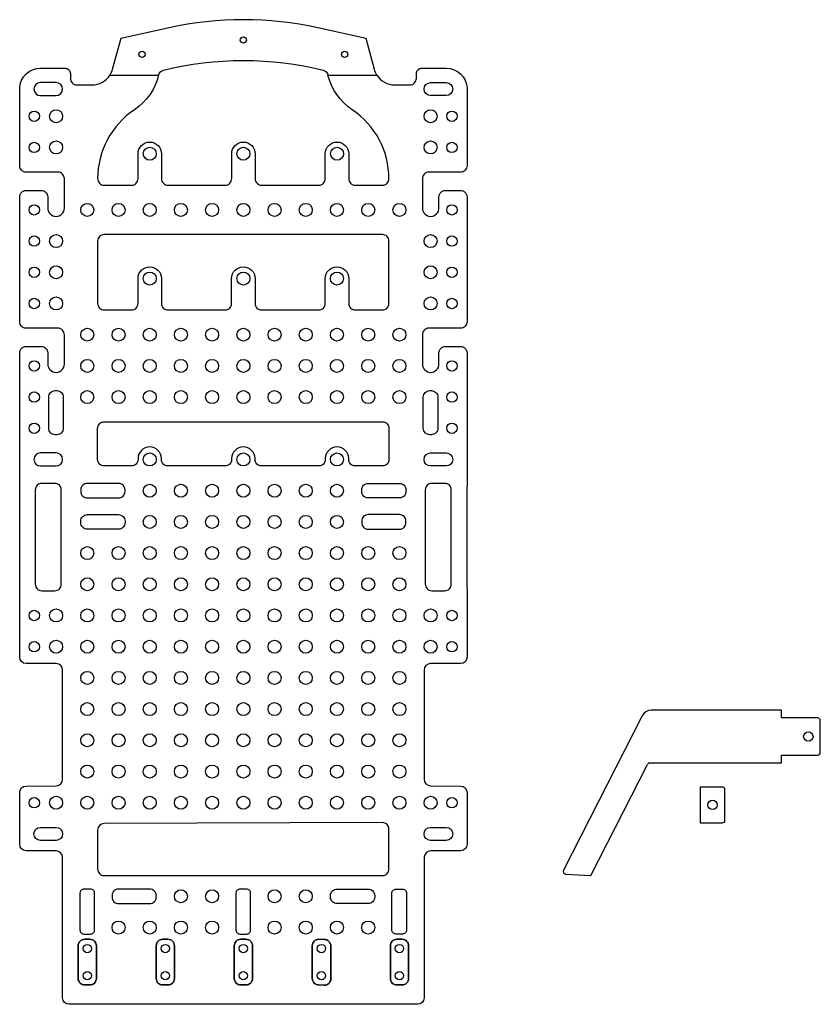
# Model space of a CAD drawing. Units: millimetres. Extents: x -215 to 555, y 0 to 947.
import ezdxf

# ---------------------------------------------------------------- set-up
doc = ezdxf.new("R2010")
doc.units = ezdxf.units.MM
doc.layers.get('0').update_dxf_attribs({"linetype": 'CONTINUOUS'})

msp = doc.modelspace()

# ---------------------------------------------------------------- linework, layer by layer
for p, q in [((383.35, 277.44), (307.76, 128.87)), ((517.46, 282.81), (392.11, 282.81)), ((517.46, 275.31), (517.46, 282.81)), ((552.11, 275.31), (517.46, 275.31)), ((554.61, 242.07), (554.61, 272.81)), ((517.46, 239.57), (552.11, 239.57)), ((517.46, 232.07), (517.46, 239.57)), ((334.06, 123.75), (388.48, 230.71)), ((390.71, 232.07), (517.46, 232.07)), ((309.83, 125.24), (334.06, 123.75))]:
    msp.add_line(p, q)
for points in [[(76.84, 898.08, -0.279661), (81.41, 893.47), (128.36, 893.47, -0.072123), (126.08, 898.74), (118, 928.55), (71.54, 938.84, 0.109443), (-71.24, 938.84), (-117.83, 928.51), (-125.9, 898.74, -0.072432), (-128.2, 893.45), (-81.36, 893.45, -0.280793), (-76.79, 898.08, -0.122879)], [(81.41, 893.47), (128.36, 893.47, 0.260138), (145.38, 883.97), (160.11, 883.97, 0.414214), (166.36, 890.22), (166.36, 894.97, -0.414214), (171.36, 899.97), (195.1, 899.97, -0.400561), (215.08, 880.91), (215.08, 806.31, -0.414214), (208.83, 800.06), (178.36, 800.06, 0.414214), (172.11, 793.81), (172.11, 765.56, 1), (188.11, 765.56), (188.11, 776.25, -0.414214), (194.35, 782.5), (208.83, 782.5, -0.414214), (215.08, 776.25), (215.08, 656.31, -0.414214), (208.83, 650.06), (178.36, 650.06, 0.414214), (172.11, 643.82), (172.11, 615.57, 1), (188.11, 615.57), (188.11, 626.26, -0.414214), (194.35, 632.51), (208.83, 632.51, -0.414214), (215.08, 626.26), (215.08, 498.82, -0.066505), (214.9, 497.51), (214.9, 400.14, -0.066505), (215.08, 398.83), (215.08, 333.83, -0.410689), (208.9, 327.58), (179.98, 327.58, 0.410689), (173.8, 321.33), (173.8, 216.42, 0.410899), (179.98, 210.17), (208.9, 209.84, -0.410899), (215.08, 203.59), (215.08, 153.84, -0.410689), (208.9, 147.59), (180.11, 147.59, 0.410689), (173.93, 141.34), (173.8, 6.25, -0.413924), (167.56, 0.01), (-167.38, 0.01, -0.413924), (-173.63, 6.25), (-173.76, 141.34, 0.410689), (-179.93, 147.59), (-208.73, 147.59, -0.410689), (-214.9, 153.84), (-214.9, 203.59, -0.410899), (-208.72, 209.84), (-179.81, 210.17, 0.410899), (-173.63, 216.42), (-173.63, 321.33, 0.410689), (-179.8, 327.58), (-208.73, 327.58, -0.410689), (-214.9, 333.83), (-214.9, 626.26, -0.414214), (-208.65, 632.51), (-194.18, 632.51, -0.414214), (-187.93, 626.26), (-187.93, 615.57, 1), (-171.93, 615.57), (-171.93, 643.82, 0.414214), (-178.18, 650.06), (-208.65, 650.06, -0.414214), (-214.9, 656.31), (-214.9, 776.25, -0.414214), (-208.65, 782.5), (-194.18, 782.5, -0.414214), (-187.93, 776.25), (-187.93, 765.56, 1), (-171.93, 765.56), (-171.93, 793.81, 0.414214), (-178.18, 800.06), (-208.65, 800.06, -0.414214), (-214.9, 806.31), (-214.9, 880.91, -0.400561), (-194.93, 899.97), (-171.18, 899.97, -0.414214), (-166.18, 894.97), (-166.18, 890.22, 0.414214), (-159.93, 883.97), (-145.21, 883.97, 0.259809), (-128.2, 893.45), (-81.36, 893.45, -0.190079), (-104.55, 860.06, 0.250731), (-140, 793.81, 0.414214), (-133.75, 787.56), (-107.38, 787.56, 0.414214), (-101.13, 793.81), (-101.13, 817.81, -1), (-78.63, 817.81), (-78.63, 793.81, 0.414214), (-72.38, 787.56), (-17.39, 787.56, 0.414214), (-11.14, 793.81), (-11.14, 817.81, -1), (11.36, 817.81), (11.36, 793.81, 0.414214), (17.61, 787.56), (72.61, 787.56, 0.414214), (78.86, 793.81), (78.86, 817.81, -1), (101.36, 817.81), (101.36, 793.81, 0.414214), (107.61, 787.56), (133.75, 787.56, 0.414214), (140, 793.81, 0.250091), (104.65, 860.06, -0.188382)], [(-179.94, 886.22), (-195.04, 886.22, 1), (-195.04, 873.72), (-179.94, 873.72, 1)], [(180, 873.72, -1), (180, 886.22), (195.1, 886.22, -1), (195.1, 873.72)], [(101.31, 697.81), (101.31, 673.81, 0.414214), (107.56, 667.56), (133.75, 667.56, 0.414214), (140, 673.81), (140, 733.81, 0.414214), (133.75, 740.06), (-133.75, 740.06, 0.414214), (-140, 733.81), (-140, 673.81, 0.414214), (-133.75, 667.56), (-107.43, 667.56, 0.414214), (-101.18, 673.81), (-101.18, 697.81, -1), (-78.68, 697.81), (-78.68, 673.81, 0.414214), (-72.43, 667.56), (-17.44, 667.56, 0.414214), (-11.19, 673.81), (-11.19, 697.81, -1), (11.31, 697.81), (11.31, 673.81, 0.414214), (17.56, 667.56), (72.56, 667.56, 0.414214), (78.81, 673.81), (78.81, 697.81, -1)], [(-179.23, 590.07, -0.414214), (-172.98, 583.82), (-172.98, 553.82, -0.414214), (-179.23, 547.57), (-180.73, 547.57, -0.414214), (-186.98, 553.82), (-186.98, 583.82, -0.414214), (-180.73, 590.07)], [(173.05, 583.82, -0.414214), (179.3, 590.07), (180.8, 590.07, -0.414214), (187.05, 583.82), (187.05, 553.82, -0.414214), (180.8, 547.57), (179.3, 547.57, -0.414214), (173.05, 553.82)], [(-140, 553.82, -0.414214), (-133.75, 560.07), (133.75, 560.07, -0.414214), (140, 553.82), (140, 523.82, -0.414214), (133.75, 517.57), (107.56, 517.57, -0.414214), (101.31, 523.82), (101.31, 524.65, 1), (78.81, 524.65), (78.81, 523.82, -0.414214), (72.56, 517.57), (17.56, 517.57, -0.414214), (11.31, 523.82), (11.31, 524.65, 1), (-11.19, 524.65), (-11.19, 523.82, -0.414214), (-17.44, 517.57), (-72.43, 517.57, -0.414214), (-78.68, 523.82), (-78.68, 524.65, 1), (-101.18, 524.65), (-101.18, 523.82, -0.414214), (-107.43, 517.57), (-133.75, 517.57, -0.414214), (-140, 523.82)], [(-195.03, 517.57), (-179.93, 517.57, 1), (-179.93, 530.07), (-195.03, 530.07, 1)], [(195.11, 530.07, -1), (195.11, 517.57), (180.01, 517.57, -1), (180.01, 530.07)], [(-174.9, 403.83), (-174.9, 494.57, 0.414214), (-181.15, 500.82), (-193.65, 500.82, 0.414214), (-199.9, 494.57), (-199.9, 403.83, 0.414214), (-193.65, 397.58), (-181.15, 397.58, 0.414214)], [(-113.68, 493.07), (-113.68, 494.57, 0.414214), (-119.93, 500.82), (-149.93, 500.82, 0.414214), (-156.18, 494.57), (-156.18, 493.07, 0.414214), (-149.93, 486.82), (-119.93, 486.82, 0.414214)], [(150.11, 500.82, -0.414214), (156.36, 494.57), (156.36, 493.07, -0.414214), (150.11, 486.82), (120.11, 486.82, -0.414214), (113.86, 493.07), (113.86, 494.57, -0.414214), (120.11, 500.82)], [(193.65, 500.82), (181.15, 500.82, 0.414214), (174.9, 494.57), (174.9, 403.83, 0.414214), (181.15, 397.58), (193.65, 397.58, 0.414214), (199.9, 403.83), (199.9, 494.57, 0.414214)], [(-149.93, 456.82, -0.414214), (-156.18, 463.07), (-156.18, 464.57, -0.414214), (-149.93, 470.82), (-119.93, 470.82, -0.414214), (-113.68, 464.57), (-113.68, 463.07, -0.414214), (-119.93, 456.82)], [(120.11, 456.82), (150.11, 456.82, 0.414214), (156.36, 463.07), (156.36, 464.57, 0.414214), (150.11, 470.82), (120.11, 470.82, 0.414214), (113.86, 464.57), (113.86, 463.07, 0.414214)], [(439.61, 174.22), (439.61, 209.22), (460.11, 209.22, -0.414214), (462.61, 206.72), (462.61, 176.72, -0.414214), (460.11, 174.22)], [(140, 130.09), (140, 168.42, 0.415146), (133.73, 174.67), (-133.77, 173.82, 0.413282), (-140, 167.57), (-140, 130.09, 0.414214), (-133.75, 123.84), (133.75, 123.84, 0.414214)], [(-179.93, 170.09, -1), (-179.93, 157.59), (-195.03, 157.59, -1), (-195.03, 170.09)], [(180.01, 157.59, -1), (180.01, 170.09), (195.11, 170.09, -1), (195.11, 157.59)], [(-142.86, 71.59), (-142.86, 106.84, 0.414214), (-146.86, 110.84), (-153.01, 110.84, 0.414214), (-157.01, 106.84), (-157.01, 71.59, 0.414214), (-153.01, 67.59), (-146.86, 67.59, 0.414214)], [(-89.93, 110.84), (-119.93, 110.84, 0.414214), (-126.18, 104.59), (-126.18, 103.09, 0.414214), (-119.93, 96.84), (-89.93, 96.84, 0.414214), (-83.68, 103.09), (-83.68, 104.59, 0.414214)], [(7.08, 71.59), (7.08, 106.84, 0.414214), (3.08, 110.84), (-3.07, 110.84, 0.414214), (-7.07, 106.84), (-7.07, 71.59, 0.414214), (-3.07, 67.59), (3.08, 67.59, 0.414214)], [(126.36, 103.09, -0.414214), (120.11, 96.84), (90.11, 96.84, -0.414214), (83.86, 103.09), (83.86, 104.59, -0.414214), (90.11, 110.84), (120.11, 110.84, -0.414214), (126.36, 104.59)], [(146.86, 67.59, -0.414214), (142.86, 71.59), (142.86, 106.84, -0.414214), (146.86, 110.84), (153.01, 110.84, -0.414214), (157.01, 106.84), (157.01, 71.59, -0.414214), (153.01, 67.59)], [(-158.68, 56.34), (-158.68, 24.84, 0.414214), (-152.43, 18.59), (-147.43, 18.59, 0.414214), (-141.18, 24.84), (-141.18, 56.34, 0.414214), (-147.43, 62.59), (-152.43, 62.59, 0.414214)], [(-158.68, 56.34, -0.414214), (-152.43, 62.59), (-147.43, 62.59, -0.414214), (-141.18, 56.34), (-141.18, 24.84, -0.414214), (-147.43, 18.59), (-152.43, 18.59, -0.414214), (-158.68, 24.84)], [(-83.68, 56.34), (-83.68, 24.84, 0.414214), (-77.43, 18.59), (-72.43, 18.59, 0.414214), (-66.18, 24.84), (-66.18, 56.34, 0.414214), (-72.43, 62.59), (-77.43, 62.59, 0.414214)], [(-83.68, 56.34, -0.414214), (-77.43, 62.59), (-72.43, 62.59, -0.414214), (-66.18, 56.34), (-66.18, 24.84, -0.414214), (-72.43, 18.59), (-77.43, 18.59, -0.414214), (-83.68, 24.84)], [(-8.66, 56.34), (-8.66, 24.84, 0.414214), (-2.41, 18.59), (2.59, 18.59, 0.414214), (8.84, 24.84), (8.84, 56.34, 0.414214), (2.59, 62.59), (-2.41, 62.59, 0.414214)], [(-8.66, 56.34, -0.414214), (-2.41, 62.59), (2.59, 62.59, -0.414214), (8.84, 56.34), (8.84, 24.84, -0.414214), (2.59, 18.59), (-2.41, 18.59, -0.414214), (-8.66, 24.84)], [(66.36, 56.34), (66.36, 24.84, 0.414214), (72.61, 18.59), (77.86, 18.34, 0.414214), (84.11, 24.59), (84.11, 56.09, 0.414214), (77.86, 62.34), (72.61, 62.59, 0.414214)], [(66.36, 56.34, -0.414214), (72.61, 62.59), (77.86, 62.34, -0.414214), (84.11, 56.09), (84.11, 24.59, -0.414214), (77.86, 18.34), (72.61, 18.59, -0.414214), (66.36, 24.84)], [(152.61, 62.59), (147.61, 62.59, 0.414214), (141.36, 56.34), (141.36, 24.84, 0.414214), (147.61, 18.59), (152.61, 18.59, 0.414214), (158.86, 24.84), (158.86, 56.34, 0.414214)], [(152.61, 62.59, -0.414214), (158.86, 56.34), (158.86, 24.84, -0.414214), (152.61, 18.59), (147.61, 18.59, -0.414214), (141.36, 24.84), (141.36, 56.34, -0.414214), (147.61, 62.59)]]:
    msp.add_lwpolyline(points, format="xyb", close=True)
for centre, radius in [((0.09, 927.08), 3), ((-97.31, 913.3), 3), ((97.4, 913.3), 3), ((-200.93, 853.81), 5), ((-179.93, 853.81), 6.25), ((180.05, 853.81), 6.25), ((200.5, 853.81), 5), ((-200.93, 823.81), 5), ((-179.93, 823.81), 6.25), ((-89.88, 817.81), 6.25), ((0.11, 817.81), 6.25), ((90.11, 817.81), 6.25), ((180.05, 823.81), 6.25), ((200.5, 823.81), 5), ((-200.93, 763.81), 5), ((-149.93, 763.81), 6.25), ((-119.93, 763.81), 6.25), ((-89.93, 763.81), 6.25), ((-59.94, 763.81), 6.25), ((-29.94, 763.81), 6.25), ((0.06, 763.81), 6.25), ((30.06, 763.81), 6.25), ((60.06, 763.81), 6.25), ((90.06, 763.81), 6.25), ((120.06, 763.81), 6.25), ((150.06, 763.81), 6.25), ((200.5, 763.81), 5), ((-200.93, 733.81), 5), ((-179.93, 733.81), 6.25), ((180.05, 733.81), 6.25), ((200.5, 733.81), 5), ((-179.93, 703.81), 6.25), ((180.05, 703.81), 6.25), ((-200.93, 703.81), 5), ((-89.93, 697.81), 6.25), ((0.06, 697.81), 6.25), ((90.06, 697.81), 6.25), ((200.5, 703.81), 5), ((-200.93, 673.81), 5), ((-179.93, 673.81), 6.25), ((180.05, 673.81), 6.25), ((200.5, 673.81), 5), ((-149.93, 643.82), 6.25), ((-119.93, 643.82), 6.25), ((-89.93, 643.82), 6.25), ((-59.94, 643.82), 6.25), ((-29.94, 643.82), 6.25), ((0.06, 643.82), 6.25), ((30.06, 643.82), 6.25), ((60.06, 643.82), 6.25), ((90.06, 643.82), 6.25), ((120.06, 643.82), 6.25), ((150.06, 643.82), 6.25), ((-200.93, 613.82), 5), ((-149.93, 613.82), 6.25), ((-119.93, 613.82), 6.25), ((-89.93, 613.82), 6.25), ((-59.94, 613.82), 6.25), ((-29.94, 613.82), 6.25), ((0.06, 613.82), 6.25), ((30.06, 613.82), 6.25), ((60.06, 613.82), 6.25), ((90.06, 613.82), 6.25), ((120.06, 613.82), 6.25), ((150.06, 613.82), 6.25), ((200.5, 613.82), 5), ((-200.93, 583.82), 5), ((-149.93, 583.82), 6.25), ((-119.93, 583.82), 6.25), ((-89.93, 583.82), 6.25), ((-59.94, 583.82), 6.25), ((-29.94, 583.82), 6.25), ((0.06, 583.82), 6.25), ((30.06, 583.82), 6.25), ((60.06, 583.82), 6.25), ((90.06, 583.82), 6.25), ((120.06, 583.82), 6.25), ((150.06, 583.82), 6.25), ((200.5, 583.82), 5), ((-200.93, 553.82), 5), ((200.5, 553.82), 5), ((-89.93, 523.82), 6.25), ((0.06, 523.82), 6.25), ((90.06, 523.82), 6.25), ((-89.93, 493.82), 6.25), ((-59.94, 493.82), 6.25), ((-29.94, 493.82), 6.25), ((0.06, 493.82), 6.25), ((30.06, 493.82), 6.25), ((60.06, 493.82), 6.25), ((90.06, 493.82), 6.25), ((-89.93, 463.82), 6.25), ((-59.94, 463.82), 6.25), ((-29.94, 463.82), 6.25), ((0.06, 463.82), 6.25), ((30.06, 463.82), 6.25), ((60.06, 463.82), 6.25), ((90.06, 463.82), 6.25), ((-149.93, 433.82), 6.25), ((-119.93, 433.82), 6.25), ((-89.93, 433.82), 6.25), ((-59.94, 433.82), 6.25), ((-29.94, 433.82), 6.25), ((0.06, 433.82), 6.25), ((30.06, 433.82), 6.25), ((60.06, 433.82), 6.25), ((90.06, 433.82), 6.25), ((120.06, 433.82), 6.25), ((150.06, 433.82), 6.25), ((-149.93, 403.83), 6.25), ((-119.93, 403.83), 6.25), ((-89.93, 403.83), 6.25), ((-59.94, 403.83), 6.25), ((-29.94, 403.83), 6.25), ((0.06, 403.83), 6.25), ((30.06, 403.83), 6.25), ((60.06, 403.83), 6.25), ((90.06, 403.83), 6.25), ((120.06, 403.83), 6.25), ((150.06, 403.83), 6.25), ((-200.93, 373.83), 5), ((-179.93, 373.83), 6.25), ((-149.93, 373.83), 6.25), ((-119.93, 373.83), 6.25), ((-89.93, 373.83), 6.25), ((-59.94, 373.83), 6.25), ((-29.94, 373.83), 6.25), ((0.06, 373.83), 6.25), ((30.06, 373.83), 6.25), ((60.06, 373.83), 6.25), ((90.06, 373.83), 6.25), ((120.06, 373.83), 6.25), ((150.06, 373.83), 6.25), ((180.05, 373.83), 6.25), ((200.5, 373.83), 5), ((-200.93, 343.83), 5), ((-179.93, 343.83), 6.25), ((-149.93, 343.83), 6.25), ((-119.93, 343.83), 6.25), ((-89.93, 343.83), 6.25), ((-59.94, 343.83), 6.25), ((-29.94, 343.83), 6.25), ((0.06, 343.83), 6.25), ((30.06, 343.83), 6.25), ((60.06, 343.83), 6.25), ((90.06, 343.83), 6.25), ((120.06, 343.83), 6.25), ((150.06, 343.83), 6.25), ((180.05, 343.83), 6.25), ((200.5, 343.83), 5), ((-149.93, 313.83), 6.25), ((-119.93, 313.83), 6.25), ((-89.93, 313.83), 6.25), ((-59.94, 313.83), 6.25), ((-29.94, 313.83), 6.25), ((0.06, 313.83), 6.25), ((30.06, 313.83), 6.25), ((60.06, 313.83), 6.25), ((90.06, 313.83), 6.25), ((120.06, 313.83), 6.25), ((150.06, 313.83), 6.25), ((-149.93, 283.83), 6.25), ((-119.93, 283.83), 6.25), ((-89.93, 283.83), 6.25), ((-59.94, 283.83), 6.25), ((-29.94, 283.83), 6.25), ((0.06, 283.83), 6.25), ((30.06, 283.83), 6.25), ((60.06, 283.83), 6.25), ((90.06, 283.83), 6.25), ((120.06, 283.83), 6.25), ((150.06, 283.83), 6.25), ((-149.93, 253.83), 6.25), ((-119.93, 253.83), 6.25), ((-89.93, 253.83), 6.25), ((-59.94, 253.83), 6.25), ((-29.94, 253.83), 6.25), ((0.06, 253.83), 6.25), ((30.06, 253.83), 6.25), ((60.06, 253.83), 6.25), ((90.06, 253.83), 6.25), ((120.06, 253.83), 6.25), ((150.06, 253.83), 6.25), ((543.11, 257.44), 4.5), ((-149.93, 223.83), 6.25), ((-119.93, 223.83), 6.25), ((-89.93, 223.83), 6.25), ((-59.94, 223.83), 6.25), ((-29.94, 223.83), 6.25), ((0.06, 223.83), 6.25), ((30.06, 223.83), 6.25), ((60.06, 223.83), 6.25), ((90.06, 223.83), 6.25), ((120.06, 223.83), 6.25), ((150.06, 223.83), 6.25), ((-200.93, 193.83), 5), ((-179.93, 193.83), 6.25), ((-149.93, 193.83), 6.25), ((-119.93, 193.83), 6.25), ((-89.93, 193.83), 6.25), ((-59.94, 193.83), 6.25), ((-29.94, 193.83), 6.25), ((0.06, 193.83), 6.25), ((30.06, 193.83), 6.25), ((60.06, 193.83), 6.25), ((90.06, 193.83), 6.25), ((120.06, 193.83), 6.25), ((150.06, 193.83), 6.25), ((180.05, 193.83), 6.25), ((200.5, 193.83), 5), ((451.11, 191.72), 4.5), ((-59.94, 103.84), 6.25), ((-29.94, 103.84), 6.25), ((30.06, 103.84), 6.25), ((60.06, 103.84), 6.25), ((-119.93, 73.84), 6.25), ((-89.93, 73.84), 6.25), ((-59.94, 73.84), 6.25), ((-29.94, 73.84), 6.25), ((30.06, 73.84), 6.25), ((60.06, 73.84), 6.25), ((90.06, 73.84), 6.25), ((120.06, 73.84), 6.25), ((-149.93, 53.59), 4), ((-74.93, 53.59), 4), ((0.09, 53.59), 4), ((75.11, 53.59), 4), ((150.11, 53.59), 4), ((-149.93, 27.59), 4), ((-74.93, 27.59), 4), ((0.09, 27.59), 4), ((75.11, 27.59), 4), ((150.11, 27.59), 4)]:
    msp.add_circle(centre, radius)
for centre, radius, start, end in [((392.11, 272.98), 9.83, 90, 153.03435), ((552.11, 272.81), 2.5, 0, 90), ((552.11, 242.07), 2.5, -90, 0.00029), ((390.71, 229.57), 2.5, 90, 153.03435), ((309.99, 127.74), 2.5, 153.0343, 266.48829)]:
    msp.add_arc(centre, radius, start, end)

doc.saveas('drawing.dxf')
